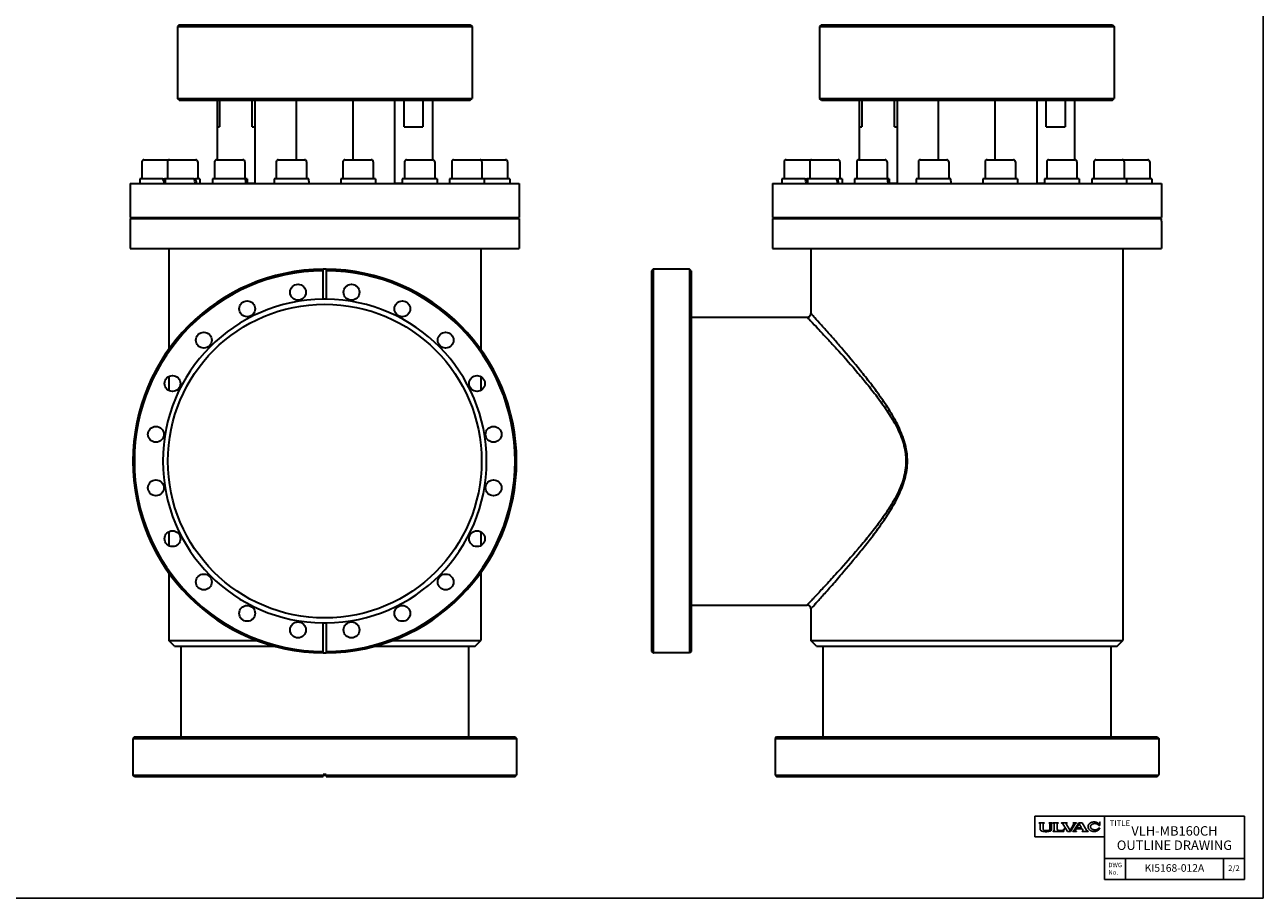
# Model space of a CAD drawing. Units: millimetres. Extents: x 0 to 1418, y 0 to 981.
# Drawn here: x 763 to 1418, y 0 to 462 of the extents above; entities that cross this region are included whole.
import ezdxf

# ---------------------------------------------------------------- set-up
doc = ezdxf.new("R2010")
doc.units = ezdxf.units.MM
doc.linetypes.add('NON_PLOTING', pattern=[0])
doc.layers.add('FV', color=7, linetype='Continuous')
doc.layers.add('PROFILE2', color=4, linetype='Continuous', lineweight=35)
doc.layers.add('TEXT', color=7, linetype='Continuous', lineweight=18)
doc.styles.add('ULVAC', font='extslim2.shx', dxfattribs={"bigfont": 'extfont2.shx'})

msp = doc.modelspace()

# ---------------------------------------------------------------- linework, layer by layer
at = {"layer": 'Defpoints', "color": 254, "linetype": 'NON_PLOTING'}
for p in [(1418.26, 980.71), (0, 0)]:
    msp.add_line(p, (1418.26, 0), dxfattribs=at)
at = {"layer": 'FV', "color": 7, "linetype": 'Continuous'}
for p, q in [((1297.26, 43.42), (1408.26, 43.42)), ((1297.26, 43.42), (1297.26, 32.42)), ((1299.63, 39.83), (1299.63, 39.86)), ((1299.64, 39.88), (1302.29, 39.88)), ((1299.64, 39.81), (1299.95, 39.59)), ((1301.98, 39.59), (1302.3, 39.81)), ((1302.31, 39.83), (1302.31, 39.86)), ((1304.88, 39.83), (1304.88, 39.86)), ((1304.9, 39.88), (1306.64, 39.88)), ((1304.9, 39.8), (1305.17, 39.6)), ((1306.25, 39.54), (1306.64, 39.8)), ((1306.66, 39.84), (1306.66, 39.86)), ((1307.07, 39.85), (1307.07, 39.86)), ((1307.09, 39.88), (1309.74, 39.88)), ((1307.1, 39.81), (1307.48, 39.54)), ((1309.73, 39.81), (1309.35, 39.54)), ((1309.76, 39.85), (1309.76, 39.86)), ((1311.41, 39.83), (1311.41, 39.86)), ((1311.43, 39.88), (1314.4, 39.88)), ((1311.43, 39.81), (1312.01, 39.52)), ((1314.55, 35.37), (1312.19, 39.34)), ((1314.2, 39.69), (1314.4, 39.81)), ((1314.42, 39.83), (1314.42, 39.86)), ((1316.3, 35.37), (1318.61, 39.35)), ((1317.56, 39.83), (1317.56, 39.86)), ((1317.57, 39.81), (1317.72, 39.7)), ((1317.58, 39.88), (1319.3, 39.88)), ((1318.24, 35.97), (1320.56, 39.88)), ((1318.78, 39.52), (1319.3, 39.81)), ((1319.32, 39.83), (1319.32, 39.86)), ((1319.58, 37.23), (1320.88, 39.42)), ((1320.56, 39.88), (1322.34, 39.88)), ((1322.13, 37.23), (1320.88, 39.42)), ((1324.71, 35.98), (1322.34, 39.88)), ((1331.54, 39.8), (1331.74, 40.4)), ((1331.75, 40.4), (1331.79, 40.4)), ((1331.81, 40.38), (1331.81, 38.57)), ((1334.26, 43.42), (1334.26, 10)), ((1408.26, 10), (1408.26, 43.42)), ((1300.15, 36.48), (1300.15, 39.22)), ((1300.23, 36.2), (1300.19, 36.3)), ((1300.38, 36.01), (1301.03, 35.54)), ((1301.17, 35.47), (1301.79, 35.29)), ((1301.78, 36.52), (1301.78, 39.22)), ((1301.91, 36.2), (1301.88, 36.24)), ((1302.73, 35.91), (1302.17, 36.04)), ((1303.08, 35.87), (1304.06, 35.87)), ((1304.41, 35.91), (1304.97, 36.04)), ((1305.24, 36.2), (1305.26, 36.24)), ((1305.36, 36.52), (1305.36, 39.23)), ((1305.85, 35.66), (1305.68, 35.54)), ((1306.14, 36.22), (1306.14, 39.32)), ((1307.01, 35.41), (1307.01, 35.39)), ((1307.03, 35.37), (1312.66, 35.37)), ((1307.31, 35.67), (1307.05, 35.48)), ((1307.6, 36.23), (1307.6, 39.32)), ((1309.23, 36.65), (1309.23, 39.32)), ((1310.01, 35.87), (1311.8, 35.87)), ((1312.56, 36.28), (1312.88, 36.76)), ((1312.66, 35.37), (1312.89, 36.76)), ((1315.96, 35.84), (1314.04, 39.06)), ((1314.55, 35.37), (1316.3, 35.37)), ((1315.96, 35.84), (1317.85, 39.1)), ((1317.52, 35.39), (1317.52, 35.44)), ((1317.53, 35.46), (1318.09, 35.81)), ((1317.54, 35.37), (1319.29, 35.37)), ((1318.98, 36.22), (1319.28, 36.73)), ((1319.09, 35.62), (1319.3, 35.46)), ((1319.28, 36.73), (1322.42, 36.73)), ((1319.31, 35.39), (1319.31, 35.44)), ((1319.58, 37.23), (1322.13, 37.23)), ((1322.41, 35.39), (1322.41, 35.44)), ((1322.71, 36.2), (1322.42, 36.73)), ((1322.42, 35.46), (1322.61, 35.63)), ((1322.43, 35.37), (1325.51, 35.37)), ((1324.88, 35.81), (1325.52, 35.46)), ((1325.53, 35.39), (1325.53, 35.44)), ((1331.11, 37.08), (1331.7, 37.08)), ((1331.16, 38.57), (1331.81, 38.57)), ((1297.26, 32.42), (1334.26, 32.42)), ((1334.26, 21), (1408.26, 21)), ((1334.26, 21), (1334.26, 10)), ((1345.26, 10), (1345.26, 21)), ((1397.26, 21), (1397.26, 10)), ((1408.26, 21), (1408.26, 10)), ((1334.26, 10), (1408.26, 10))]:
    msp.add_line(p, q, dxfattribs=at)
for centre, radius, start, end in [((1299.64, 39.86), 0.0183, 90, 180), ((1299.65, 39.83), 0.0275, 180, 236.04967), ((1299.7, 39.22), 0.458, 0, 56.04967), ((1302.24, 39.22), 0.458, 123.95826, 180), ((1302.29, 39.86), 0.0183, 0, 90), ((1302.28, 39.83), 0.0275, 303.95826, 0), ((1304.9, 39.86), 0.0183, 90, 180), ((1304.93, 39.83), 0.0458, 180, 233.80036), ((1304.9, 39.23), 0.458, 0, 53.80036), ((1306.42, 39.32), 0.275, 127.52122, 180), ((1306.64, 39.86), 0.0183, 0, 90), ((1306.61, 39.84), 0.0458, 303.51137, 0), ((1307.09, 39.86), 0.0183, 90, 180), ((1307.11, 39.85), 0.0458, 180, 250.72487), ((1307.33, 39.32), 0.275, 0, 54.82366), ((1309.5, 39.32), 0.275, 125.36168, 180), ((1309.71, 39.85), 0.0458, 289.39587, 0), ((1309.74, 39.86), 0.0183, 0, 90), ((1311.43, 39.86), 0.0183, 90, 180), ((1311.44, 39.83), 0.0275, 180, 243.43496), ((1311.8, 39.11), 0.458, 30.67454, 63.43496), ((1314.44, 39.3), 0.458, 120.6226, 210.67454), ((1314.4, 39.86), 0.0183, 0, 90), ((1314.39, 39.83), 0.0275, 300.6226, 0), ((1317.58, 39.86), 0.0183, 90, 180), ((1317.59, 39.83), 0.0275, 180, 234.32124), ((1317.45, 39.33), 0.458, 329.91296, 54.32124), ((1319, 39.12), 0.458, 118.8516, 149.91296), ((1319.3, 39.86), 0.0183, 0, 90), ((1319.29, 39.83), 0.0275, 298.8516, 0), ((1331.19, 39.91), 0.366, 230.50994, 341.64815), ((1331.75, 40.38), 0.0183, 90, 150.00044), ((1331.79, 40.38), 0.0183, 0, 90), ((1300.61, 36.48), 0.458, 180, 202.69328), ((1300.65, 36.38), 0.458, 202.69328, 234.01605), ((1301.3, 35.91), 0.458, 234.01605, 253.91781), ((1302.24, 36.52), 0.458, 180, 217.68538), ((1301.92, 35.73), 0.458, 253.91781, 261.60642), ((1303.21, 44.49), 9.31, 261.60642, 284.46884), ((1302.27, 36.48), 0.458, 217.68537, 257.63564), ((1303.93, 44.49), 8.66, 262.03415, 264.34847), ((1303.21, 44.49), 8.66, 275.65153, 277.96585), ((1304.87, 36.48), 0.458, 282.36435, 322.31462), ((1304.9, 36.52), 0.458, 322.31462, 0), ((1305.42, 35.92), 0.458, 284.46884, 305.13531), ((1305.46, 36.22), 0.686, 305.13531, 0), ((1307.1, 35.41), 0.0915, 125.13531, 180), ((1307.03, 35.39), 0.0183, 180, 270), ((1306.91, 36.23), 0.686, 305.13531, 0), ((1310.01, 36.65), 0.778, 180, 270), ((1311.8, 36.79), 0.915, 270, 326.67665), ((1312.88, 36.76), 0.00915, 350.26092, 146.67665), ((1317.54, 35.44), 0.0275, 122.04103, 180), ((1317.54, 35.39), 0.0183, 180, 270), ((1317.85, 36.2), 0.458, 302.04103, 329.36004), ((1319.38, 35.98), 0.458, 149.36004, 231.64187), ((1319.29, 35.39), 0.0183, 270, 0), ((1319.28, 35.44), 0.0275, 0, 51.64187), ((1322.44, 35.44), 0.0275, 130.29156, 180), ((1322.43, 35.39), 0.0183, 180, 270), ((1322.32, 35.98), 0.458, 310.29155, 29.66166), ((1325.1, 36.21), 0.458, 211.32869, 241.07591), ((1325.51, 35.39), 0.0183, 270, 0), ((1325.5, 35.44), 0.0275, 0, 61.07591)]:
    msp.add_arc(centre, radius, start, end, dxfattribs=at)
for points, knots in [([(1330.96, 39.63), (1330.59, 39.93), (1329.37, 40.43), (1327.81, 40.37), (1327.16, 40.09), (1326.55, 39.83), (1325.86, 39.07), (1325.56, 38.43), (1325.48, 37.68), (1325.59, 37.28), (1325.72, 36.88), (1326.2, 36.24), (1326.82, 35.78), (1327.85, 35.35), (1328.55, 35.33), (1329.27, 35.3), (1330.33, 35.66), (1330.99, 36.09), (1331.54, 36.68), (1331.7, 37.08)], [0, 0, 0, 1, 2, 3, 3, 4, 5, 6, 7, 7, 8, 9, 10, 11, 11, 12, 13, 14, 15, 15, 15]), ([(1331.16, 38.57), (1331.02, 38.78), (1330.64, 39.09), (1329.99, 39.43), (1329.05, 39.54), (1328.62, 39.48), (1328.2, 39.41), (1327.6, 39.13), (1327.24, 38.85), (1326.98, 38.52), (1326.81, 38.13), (1326.8, 37.9), (1326.8, 37.67), (1326.94, 37.27), (1327.18, 36.93), (1327.52, 36.64), (1328.1, 36.34), (1328.51, 36.26), (1328.94, 36.18), (1329.89, 36.27), (1330.56, 36.58), (1330.95, 36.88), (1331.11, 37.08)], [0, 0, 0, 1, 2, 3, 4, 4, 5, 6, 7, 8, 9, 9, 10, 11, 12, 13, 14, 14, 15, 16, 17, 18, 18, 18])]:
    msp.add_open_spline(points, degree=2, knots=knots, dxfattribs=at)
at = {"layer": 'PROFILE2'}
for p, q in [((844.38, 462.44), (843.38, 461.44)), ((843.38, 461.44), (999.38, 461.44)), ((843.38, 461.44), (843.38, 423.44)), ((844.38, 462.44), (998.38, 462.44)), ((998.38, 462.44), (999.38, 461.44)), ((999.38, 461.44), (999.38, 423.44)), ((1184.38, 462.44), (1183.38, 461.44)), ((1183.38, 461.44), (1339.38, 461.44)), ((1183.38, 461.44), (1183.38, 423.44)), ((1184.38, 462.44), (1338.38, 462.44)), ((1338.38, 462.44), (1339.38, 461.44)), ((1339.38, 461.44), (1339.38, 423.44)), ((843.38, 423.44), (999.38, 423.44)), ((844.38, 422.44), (843.38, 423.44)), ((844.38, 422.44), (998.38, 422.44)), ((864.38, 422.44), (864.38, 408.44)), ((865.72, 422.44), (865.72, 408.44)), ((883.04, 408.44), (883.04, 422.44)), ((884.38, 422.44), (884.38, 408.44)), ((906.38, 390.94), (906.38, 422.44)), ((936.38, 390.94), (936.38, 422.44)), ((958.38, 422.44), (958.38, 378.64)), ((963.38, 408.44), (963.38, 422.44)), ((973.38, 422.44), (973.38, 408.44)), ((978.38, 422.44), (978.38, 390.94)), ((998.38, 422.44), (999.38, 423.44)), ((1183.38, 423.44), (1339.38, 423.44)), ((1184.38, 422.44), (1183.38, 423.44)), ((1184.38, 422.44), (1338.38, 422.44)), ((1204.38, 422.44), (1204.38, 408.44)), ((1205.72, 422.44), (1205.72, 408.44)), ((1223.04, 408.44), (1223.04, 422.44)), ((1224.38, 422.44), (1224.38, 408.44)), ((1246.38, 390.94), (1246.38, 422.44)), ((1276.38, 390.94), (1276.38, 422.44)), ((1298.38, 422.44), (1298.38, 378.64)), ((1303.38, 408.44), (1303.38, 422.44)), ((1313.38, 422.44), (1313.38, 408.44)), ((1318.38, 422.44), (1318.38, 390.94)), ((1338.38, 422.44), (1339.38, 423.44)), ((864.38, 408.44), (865.72, 408.44)), ((864.38, 408.44), (864.38, 390.94)), ((883.04, 408.44), (884.38, 408.44)), ((884.38, 408.44), (884.38, 378.64)), ((963.38, 408.44), (973.38, 408.44)), ((1204.38, 408.44), (1205.72, 408.44)), ((1204.38, 408.44), (1204.38, 390.94)), ((1223.04, 408.44), (1224.38, 408.44)), ((1224.38, 408.44), (1224.38, 378.64)), ((1303.38, 408.44), (1313.38, 408.44)), ((824.62, 389.94), (824.62, 380.94)), ((825.62, 390.94), (839.14, 390.94)), ((838.14, 389.94), (838.14, 380.94)), ((839.14, 390.94), (853.14, 390.94)), ((854.14, 389.94), (854.14, 380.94)), ((863.1, 389.94), (863.1, 380.94)), ((864.1, 390.94), (878.1, 390.94)), ((879.1, 389.94), (879.1, 380.94)), ((895.73, 389.94), (895.73, 380.94)), ((896.73, 390.94), (910.73, 390.94)), ((911.73, 389.94), (911.73, 380.94)), ((931.04, 389.94), (931.04, 380.94)), ((932.04, 390.94), (946.04, 390.94)), ((947.04, 389.94), (947.04, 380.94)), ((963.66, 389.94), (963.66, 380.94)), ((964.66, 390.94), (978.66, 390.94)), ((979.66, 389.94), (979.66, 380.94)), ((988.63, 389.94), (988.63, 380.94)), ((989.63, 390.94), (1003.63, 390.94)), ((1003.63, 390.94), (1017.14, 390.94)), ((1004.63, 389.94), (1004.63, 380.94)), ((1018.14, 389.94), (1018.14, 380.94)), ((1164.62, 389.94), (1164.62, 380.94)), ((1165.62, 390.94), (1179.14, 390.94)), ((1178.14, 389.94), (1178.14, 380.94)), ((1179.14, 390.94), (1193.14, 390.94)), ((1194.14, 389.94), (1194.14, 380.94)), ((1203.1, 389.94), (1203.1, 380.94)), ((1204.1, 390.94), (1218.1, 390.94)), ((1219.1, 389.94), (1219.1, 380.94)), ((1235.73, 389.94), (1235.73, 380.94)), ((1236.73, 390.94), (1250.73, 390.94)), ((1251.73, 389.94), (1251.73, 380.94)), ((1271.04, 389.94), (1271.04, 380.94)), ((1272.04, 390.94), (1286.04, 390.94)), ((1287.04, 389.94), (1287.04, 380.94)), ((1303.66, 389.94), (1303.66, 380.94)), ((1304.66, 390.94), (1318.66, 390.94)), ((1319.66, 389.94), (1319.66, 380.94)), ((1328.63, 389.94), (1328.63, 380.94)), ((1329.63, 390.94), (1343.63, 390.94)), ((1343.63, 390.94), (1357.14, 390.94)), ((1344.63, 389.94), (1344.63, 380.94)), ((1358.14, 389.94), (1358.14, 380.94)), ((835.68, 380.94), (823.42, 380.94)), ((823.42, 380.94), (823.42, 378.44)), ((835.68, 380.94), (836.14, 380.94)), ((836.14, 380.94), (836.6, 380.94)), ((836.94, 380.94), (836.6, 380.94)), ((852.28, 380.94), (836.94, 380.94)), ((836.94, 380.94), (836.94, 378.44)), ((852.28, 380.94), (852.98, 380.94)), ((855.34, 380.94), (852.98, 380.94)), ((855.34, 380.94), (855.34, 378.44)), ((879.4, 380.94), (861.9, 380.94)), ((861.9, 380.94), (861.9, 378.44)), ((879.4, 380.94), (879.78, 380.94)), ((880.3, 380.94), (879.78, 380.94)), ((880.3, 380.94), (880.3, 378.44)), ((912.91, 380.94), (894.53, 380.94)), ((894.53, 380.94), (894.53, 378.44)), ((948.24, 380.94), (929.84, 380.94)), ((929.84, 380.94), (929.84, 378.44)), ((948.24, 380.94), (948.24, 378.44)), ((980.86, 380.94), (962.46, 380.94)), ((962.46, 380.94), (962.46, 378.44)), ((980.86, 380.94), (980.86, 378.44)), ((1005.83, 380.94), (987.43, 380.94)), ((987.43, 380.94), (987.43, 378.44)), ((1019.34, 380.94), (1005.83, 380.94)), ((1005.83, 380.94), (1005.83, 378.44)), ((1019.34, 380.94), (1019.34, 378.44)), ((1175.68, 380.94), (1163.42, 380.94)), ((1163.42, 380.94), (1163.42, 378.44)), ((1175.68, 380.94), (1176.14, 380.94)), ((1176.14, 380.94), (1176.6, 380.94)), ((1176.94, 380.94), (1176.6, 380.94)), ((1192.28, 380.94), (1176.94, 380.94)), ((1176.94, 380.94), (1176.94, 378.44)), ((1192.28, 380.94), (1192.98, 380.94)), ((1195.34, 380.94), (1192.98, 380.94)), ((1195.34, 380.94), (1195.34, 378.44)), ((1219.4, 380.94), (1201.9, 380.94)), ((1201.9, 380.94), (1201.9, 378.44)), ((1219.4, 380.94), (1219.78, 380.94)), ((1220.3, 380.94), (1219.78, 380.94)), ((1220.3, 380.94), (1220.3, 378.44)), ((1252.91, 380.94), (1234.53, 380.94)), ((1234.53, 380.94), (1234.53, 378.44)), ((1288.24, 380.94), (1269.84, 380.94)), ((1269.84, 380.94), (1269.84, 378.44)), ((1288.24, 380.94), (1288.24, 378.44)), ((1320.86, 380.94), (1302.46, 380.94)), ((1302.46, 380.94), (1302.46, 378.44)), ((1320.86, 380.94), (1320.86, 378.44)), ((1345.83, 380.94), (1327.43, 380.94)), ((1327.43, 380.94), (1327.43, 378.44)), ((1359.34, 380.94), (1345.83, 380.94)), ((1345.83, 380.94), (1345.83, 378.44)), ((1359.34, 380.94), (1359.34, 378.44)), ((818.38, 378.44), (1024.38, 378.44)), ((818.38, 378.44), (818.38, 360.44)), ((880.3, 378.64), (884.38, 378.64)), ((884.18, 378.44), (884.38, 378.64)), ((912.93, 379.56), (912.93, 378.44)), ((958.38, 378.64), (962.46, 378.64)), ((958.58, 378.44), (958.38, 378.64)), ((1024.38, 378.44), (1024.38, 360.44)), ((1158.38, 378.44), (1364.38, 378.44)), ((1158.38, 378.44), (1158.38, 360.44)), ((1220.3, 378.64), (1224.38, 378.64)), ((1224.18, 378.44), (1224.38, 378.64)), ((1252.93, 379.56), (1252.93, 378.44)), ((1298.38, 378.64), (1302.46, 378.64)), ((1298.58, 378.44), (1298.38, 378.64)), ((1364.38, 378.44), (1364.38, 360.44)), ((818.38, 360.44), (1024.38, 360.44)), ((818.38, 359.94), (1024.38, 359.94)), ((818.38, 359.94), (818.38, 343.94)), ((827.62, 360.44), (827.62, 359.94)), ((837.62, 360.44), (837.62, 359.94)), ((841.14, 360.44), (841.14, 359.94)), ((851.14, 360.44), (851.14, 359.94)), ((866.1, 360.44), (866.1, 359.94)), ((876.1, 360.44), (876.1, 359.94)), ((891.38, 360.44), (891.38, 359.94)), ((898.73, 360.44), (898.73, 359.94)), ((908.73, 360.44), (908.73, 359.94)), ((934.04, 360.44), (934.04, 359.94)), ((944.04, 360.44), (944.04, 359.94)), ((951.38, 360.44), (951.38, 359.94)), ((966.66, 360.44), (966.66, 359.94)), ((976.66, 360.44), (976.66, 359.94)), ((991.63, 360.44), (991.63, 359.94)), ((1001.63, 360.44), (1001.63, 359.94)), ((1005.14, 360.44), (1005.14, 359.94)), ((1015.14, 360.44), (1015.14, 359.94)), ((1024.38, 359.94), (1024.38, 343.94)), ((1158.38, 360.44), (1364.38, 360.44)), ((1158.38, 359.94), (1364.37, 359.94)), ((1158.38, 359.94), (1158.38, 343.94)), ((1167.62, 360.44), (1167.62, 359.94)), ((1177.62, 360.44), (1177.62, 359.94)), ((1181.14, 360.44), (1181.14, 359.94)), ((1191.14, 360.44), (1191.14, 359.94)), ((1206.1, 360.44), (1206.1, 359.94)), ((1216.1, 360.44), (1216.1, 359.94)), ((1231.38, 360.44), (1231.38, 359.94)), ((1238.73, 360.44), (1238.73, 359.94)), ((1248.73, 360.44), (1248.73, 359.94)), ((1274.04, 360.44), (1274.04, 359.94)), ((1284.04, 360.44), (1284.04, 359.94)), ((1291.38, 360.44), (1291.38, 359.94)), ((1306.66, 360.44), (1306.66, 359.94)), ((1316.66, 360.44), (1316.66, 359.94)), ((1331.63, 360.44), (1331.63, 359.94)), ((1341.63, 360.44), (1341.63, 359.94)), ((1345.14, 360.44), (1345.14, 359.94)), ((1355.14, 360.44), (1355.14, 359.94)), ((1364.37, 358.44), (1364.37, 359.94)), ((1364.37, 358.44), (1364.38, 358.44)), ((1364.38, 358.44), (1364.38, 343.94)), ((818.38, 343.94), (1024.38, 343.94)), ((838.78, 343.94), (838.78, 290.6)), ((1003.98, 343.94), (1003.98, 290.6)), ((1158.38, 343.94), (1364.38, 343.94)), ((1178.78, 343.94), (1178.78, 309.63)), ((1343.98, 343.94), (1343.98, 136.44)), ((920.58, 332.24), (920.58, 333.04)), ((920.58, 317.13), (920.58, 332.24)), ((922.18, 333.04), (922.18, 332.24)), ((922.18, 332.24), (922.18, 317.13)), ((1095.18, 333.04), (1094.38, 332.24)), ((1094.38, 332.24), (1094.38, 130.64)), ((1095.38, 333.04), (1095.18, 333.04)), ((1095.18, 333.04), (1095.18, 129.84)), ((1095.38, 333.04), (1095.38, 333.04)), ((1114.58, 333.04), (1095.38, 333.04)), ((1114.58, 333.04), (1114.58, 129.84)), ((1115.38, 332.24), (1114.58, 333.04)), ((1115.38, 332.24), (1115.38, 130.64)), ((1115.38, 307.64), (1176.78, 307.64)), ((838.78, 276.24), (838.78, 268.81)), ((1003.98, 276.24), (1003.98, 268.81)), ((838.78, 194.06), (838.78, 186.64)), ((1003.98, 194.06), (1003.98, 186.64)), ((838.78, 172.28), (838.78, 136.44)), ((1003.98, 172.28), (1003.98, 136.44)), ((1115.38, 155.24), (1176.79, 155.24)), ((1178.78, 153.25), (1178.78, 136.44)), ((920.58, 130.64), (920.58, 145.74)), ((922.18, 145.74), (922.18, 130.64)), ((838.78, 136.44), (885.36, 136.44)), ((841.78, 133.44), (838.78, 136.44)), ((841.78, 133.44), (894.58, 133.44)), ((845.18, 133.44), (845.18, 85.44)), ((948.19, 133.44), (1000.98, 133.44)), ((957.4, 136.44), (1003.98, 136.44)), ((997.58, 133.44), (997.58, 85.44)), ((1000.98, 133.44), (1003.98, 136.44)), ((1178.78, 136.44), (1343.98, 136.44)), ((1181.78, 133.44), (1178.78, 136.44)), ((1181.78, 133.44), (1340.98, 133.44)), ((1185.18, 133.44), (1185.18, 85.44)), ((1337.58, 133.44), (1337.58, 85.44)), ((1340.98, 133.44), (1343.98, 136.44)), ((920.58, 129.84), (920.58, 130.64)), ((922.18, 130.64), (922.18, 129.84)), ((1094.38, 130.64), (1095.18, 129.84)), ((1095.18, 129.84), (1095.38, 129.84)), ((1095.38, 129.84), (1095.38, 129.84)), ((1114.58, 129.84), (1095.38, 129.84)), ((1115.38, 130.64), (1114.58, 129.84)), ((820.58, 85.44), (819.78, 84.64)), ((820.58, 85.44), (1022.18, 85.44)), ((1022.18, 85.44), (1022.98, 84.64)), ((1160.58, 85.44), (1159.78, 84.64)), ((1160.58, 85.44), (1362.18, 85.44)), ((1362.18, 85.44), (1362.98, 84.64)), ((819.78, 84.64), (1022.98, 84.64)), ((819.78, 84.64), (819.78, 65.24)), ((1022.98, 84.64), (1022.98, 65.24)), ((1159.78, 84.64), (1362.98, 84.64)), ((1159.78, 84.64), (1159.78, 65.44)), ((1362.98, 84.64), (1362.98, 65.44)), ((819.78, 65.24), (920.58, 65.24)), ((820.58, 64.44), (819.78, 65.24)), ((820.58, 64.44), (920.58, 64.44)), ((922.18, 65.44), (920.58, 65.44)), ((920.58, 65.24), (920.58, 65.44)), ((920.58, 64.44), (920.58, 65.24)), ((920.58, 65.09), (922.18, 65.09)), ((922.18, 65.44), (922.18, 65.24)), ((922.18, 65.24), (922.18, 64.44)), ((922.18, 65.24), (1022.98, 65.24)), ((922.18, 64.44), (1022.18, 64.44)), ((1022.18, 64.44), (1022.98, 65.24)), ((1159.79, 65.44), (1159.78, 65.44)), ((1159.79, 65.44), (1159.79, 65.24)), ((1159.79, 65.24), (1160.59, 64.44)), ((1159.79, 65.24), (1362.98, 65.24)), ((1160.59, 64.44), (1362.18, 64.44)), ((1362.18, 64.44), (1362.98, 65.24)), ((1362.98, 65.44), (1362.98, 65.44)), ((1362.98, 65.24), (1362.98, 65.44))]:
    msp.add_line(p, q, dxfattribs=at)
for centre, radius in [((907.23, 320.82), 4.2), ((935.54, 320.82), 4.2), ((880.3, 312.07), 4.2), ((962.47, 312.07), 4.2), ((921.38, 231.44), 83.05), ((857.39, 295.43), 4.2), ((985.38, 295.43), 4.2), ((840.75, 272.52), 4.2), ((1002.02, 272.52), 4.2), ((832, 245.6), 4.2), ((1010.77, 245.6), 4.2), ((832, 217.28), 4.2), ((1010.77, 217.28), 4.2), ((840.75, 190.35), 4.2), ((1002.02, 190.35), 4.2), ((857.39, 167.45), 4.2), ((985.38, 167.45), 4.2), ((880.3, 150.8), 4.2), ((962.47, 150.8), 4.2), ((907.23, 142.05), 4.2), ((935.54, 142.05), 4.2)]:
    msp.add_circle(centre, radius, dxfattribs=at)
for centre, radius, start, end in [((825.62, 389.94), 1, 90, 180), ((839.14, 389.94), 1, 90, 180), ((853.14, 389.94), 1, 0, 90), ((864.1, 389.94), 1, 90, 180), ((878.1, 389.94), 1, 0, 90), ((896.73, 389.94), 1, 90, 180), ((910.73, 389.94), 1, 0, 90), ((932.04, 389.94), 1, 90, 180), ((946.04, 389.94), 1, 0, 90), ((964.66, 389.94), 1, 90, 180), ((978.66, 389.94), 1, 0, 90), ((989.63, 389.94), 1, 90, 180), ((1003.63, 389.94), 1, 0, 90), ((1017.14, 389.94), 1, 0, 90), ((1165.62, 389.94), 1, 90, 180), ((1179.14, 389.94), 1, 90, 180), ((1193.14, 389.94), 1, 0, 90), ((1204.1, 389.94), 1, 90, 180), ((1218.1, 389.94), 1, 0, 90), ((1236.73, 389.94), 1, 90, 180), ((1250.73, 389.94), 1, 0, 90), ((1272.04, 389.94), 1, 90, 180), ((1286.04, 389.94), 1, 0, 90), ((1304.66, 389.94), 1, 90, 180), ((1318.66, 389.94), 1, 0, 90), ((1329.63, 389.94), 1, 90, 180), ((1343.63, 389.94), 1, 0, 90), ((1357.14, 389.94), 1, 0, 90), ((921.38, 231.44), 101.6, 90.45115, 269.54885), ((921.38, 231.44), 100.8, 90.45473, 269.54527), ((921.38, 231.44), 101.6, 89.54885, 90.45115), ((921.38, 231.44), 101.6, 270.45115, 89.54885), ((921.38, 231.44), 100.8, 270.45473, 89.54527), ((921.38, 231.44), 85.7, 90.53486, 269.46514), ((921.38, 231.44), 85.7, 89.46514, 90.53486), ((921.38, 231.44), 85.7, 270.53486, 89.46514), ((921.38, 231.44), 85.7, 269.46514, 270.53486), ((921.38, 231.44), 101.6, 269.54885, 270.45115)]:
    msp.add_arc(centre, radius, start, end, dxfattribs=at)
for centre, major_axis, ratio, start_param, end_param in [((832.62, 379.56), (-8.64, 25.25), 0.124911, 4.625096, 4.724043), ((832.62, 382.31), (-8.64, 25.25), 0.124911, 4.574422, 4.615293), ((846.14, 379.56), (-6.92, 25.22), 0.240393, 4.601963, 4.70091), ((846.14, 382.31), (-6.92, 25.22), 0.240393, 4.492676, 4.592161), ((871.1, 379.56), (-3.95, 25.24), 0.329086, 4.616322, 4.715269), ((871.1, 382.31), (-3.95, 25.24), 0.329086, 4.507035, 4.60652), ((903.73, 379.56), (0, 25.28), 0.36397, 4.712389, 4.766764), ((1172.62, 379.56), (-8.64, 25.25), 0.124911, 4.625096, 4.724043), ((1172.62, 382.31), (-8.64, 25.25), 0.124911, 4.574422, 4.615293), ((1186.14, 379.56), (-6.92, 25.22), 0.240393, 4.601963, 4.70091), ((1186.14, 382.31), (-6.92, 25.22), 0.240393, 4.492676, 4.592161), ((1211.1, 379.56), (-3.95, 25.24), 0.329086, 4.616322, 4.715269), ((1211.1, 382.31), (-3.95, 25.24), 0.329086, 4.507035, 4.60652), ((1243.73, 379.56), (0, 25.28), 0.36397, 4.712389, 4.766764)]:
    msp.add_ellipse(centre, major_axis=major_axis, ratio=ratio, start_param=start_param, end_param=end_param, dxfattribs=at)
for points, knots in [([(1176.79, 307.64), (1176.99, 307.64), (1177.2, 307.67), (1177.6, 307.8), (1177.8, 307.9), (1178.14, 308.15), (1178.29, 308.31), (1178.53, 308.65), (1178.63, 308.85), (1178.75, 309.23), (1178.78, 309.43), (1178.78, 309.63)], [0.0001768, 0.0001768, 0.0001768, 0.0001768, 0.0625062, 0.0625062, 0.1262785, 0.1262785, 0.1899784, 0.1899784, 0.2525326, 0.2525326, 0.3116848, 0.3116848, 0.3116848, 0.3116848]), ([(1229.87, 231.44), (1229.87, 233.85), (1229.5, 237.07), (1227.98, 243.28), (1225.26, 249.99), (1220.65, 258.09), (1215.57, 265.61), (1210.29, 272.69), (1203.31, 281.49), (1196.54, 289.52), (1191.58, 295.23), (1187.89, 299.44), (1184.19, 303.61), (1181.36, 306.77), (1179.74, 308.57), (1178.96, 309.43), (1178.78, 309.63), (1178.78, 309.63)], [0, 0, 0, 0, 0.0133918, 0.0178561, 0.0357133, 0.0535704, 0.0714276, 0.0892848, 0.1071419, 0.1428562, 0.1607134, 0.1666658, 0.1904753, 0.2142849, 0.2232135, 0.2380944, 0.2500614, 0.2500614, 0.2500614, 0.2500614]), ([(1176.78, 307.64), (1176.78, 307.64), (1176.97, 307.44), (1177.76, 306.6), (1179.43, 304.85), (1182.32, 301.77), (1186.11, 297.71), (1189.89, 293.61), (1194.97, 288.04), (1201.9, 280.22), (1209.05, 271.64), (1214.46, 264.74), (1219.66, 257.41), (1224.39, 249.52), (1227.17, 242.97), (1228.73, 236.93), (1229.11, 233.79), (1229.11, 231.44)], [0.7499493, 0.7499493, 0.7499493, 0.7499493, 0.7619056, 0.7767865, 0.7857151, 0.8095247, 0.8333342, 0.8392866, 0.8571438, 0.8928581, 0.9107152, 0.9285724, 0.9464296, 0.9642867, 0.9821439, 0.9866082, 1, 1, 1, 1]), ([(1229.11, 231.44), (1229.11, 228.3), (1228.09, 222.05), (1224.42, 213.42), (1219.71, 205.54), (1214.49, 198.18), (1209.13, 191.32), (1201.91, 182.66), (1195.55, 175.5), (1189.36, 168.69), (1185.62, 164.64), (1182.48, 161.28), (1180.65, 159.33), (1179.54, 158.15), (1178.08, 156.6), (1177.03, 155.49), (1176.78, 155.24), (1176.78, 155.24)], [0, 0, 0, 0, 0.0178572, 0.0357143, 0.0535715, 0.0714286, 0.0892858, 0.107143, 0.1428573, 0.1547621, 0.1785716, 0.1904764, 0.2023812, 0.2113097, 0.2142859, 0.2380955, 0.2499613, 0.2499613, 0.2499613, 0.2499613]), ([(1178.78, 153.25), (1178.78, 153.25), (1179.02, 153.51), (1180.05, 154.65), (1181.47, 156.24), (1182.56, 157.45), (1184.35, 159.45), (1187.41, 162.9), (1191.06, 167.05), (1197.1, 174.03), (1203.31, 181.38), (1210.36, 190.27), (1215.6, 197.31), (1220.7, 204.86), (1225.29, 212.95), (1228.88, 221.8), (1229.87, 228.22), (1229.87, 231.44)], [0.7500387, 0.7500387, 0.7500387, 0.7500387, 0.7619045, 0.7857141, 0.7886903, 0.7976188, 0.8095236, 0.8214284, 0.8452379, 0.8571427, 0.892857, 0.9107142, 0.9285714, 0.9464285, 0.9642857, 0.9821428, 1, 1, 1, 1]), ([(1178.78, 153.25), (1178.78, 153.45), (1178.75, 153.65), (1178.62, 154.04), (1178.52, 154.24), (1178.28, 154.58), (1178.12, 154.75), (1177.77, 154.99), (1177.58, 155.09), (1177.19, 155.21), (1176.98, 155.24), (1176.79, 155.24)], [0.0000225, 0.0000225, 0.0000225, 0.0000225, 0.0607657, 0.0607657, 0.1233978, 0.1233978, 0.1894199, 0.1894199, 0.2518553, 0.2518553, 0.3116818, 0.3116818, 0.3116818, 0.3116818])]:
    msp.add_open_spline(points, degree=3, knots=knots, dxfattribs=at)

# ---------------------------------------------------------------- texts
at = {"layer": 'TEXT', "style": 'ULVAC'}
for s, insert, char_height, attachment_point in [('{\\H0.8795x;\\lTITLE}', (1337, 41.29), 3.4112, 1), ('VLH-MB160CH', (1371.26, 35), 5, 5), ('OUTLINE DRAWING', (1371.26, 27.42), 5, 5), ('DWG\\PNo.', (1336.27, 15.34), 2.34, 4), ('KI5168-012A', (1371.26, 15.5), 4, 5), ('2/2', (1402.76, 15.5), 3, 5)]:
    msp.add_mtext(s, dxfattribs=dict(at, insert=insert, char_height=char_height, attachment_point=attachment_point))

doc.saveas('drawing.dxf')
